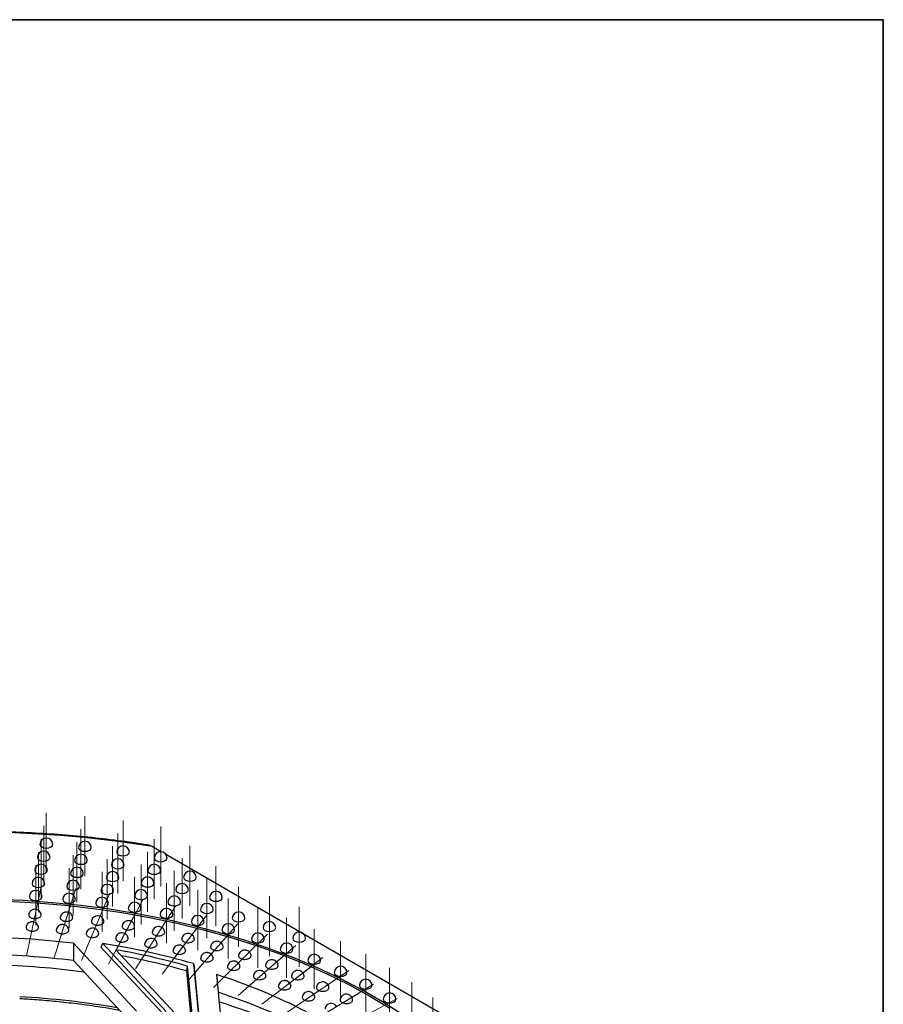
# Model space of a CAD drawing. Units: millimetres. Extents: x -52 to 664, y -32 to 370.
# Drawn here: x 347 to 415, y 213 to 291 of the extents above; entities that cross this region are included whole.
import ezdxf

# ---------------------------------------------------------------- set-up
doc = ezdxf.new("R2010")
doc.units = ezdxf.units.MM
doc.linetypes.add('CENTERX2', pattern=[20.32, 12.7, -2.54, 2.54, -2.54])
doc.layers.add('FORMAT', color=7, linetype='Continuous')

msp = doc.modelspace()

# ---------------------------------------------------------------- linework, layer by layer
at = {"color": 7, "linetype": 'Continuous', "lineweight": 25}
for p, q in [((357.389289, 225.807795), (358.106136, 225.393968)), ((358.431594, 225.206085), (369.173283, 219.00504)), ((369.224752, 218.975327), (382.738213, 211.174173)), ((356.128182, 212.825162), (351.146644, 218.175223)), ((351.146644, 218.175223), (351.146644, 216.814322)), ((353.47284, 218.156104), (353.32118, 217.871984)), ((358.466613, 212.792902), (353.47284, 218.156104)), ((353.32118, 217.871984), (358.14843, 212.687624)), ((359.155971, 212.679083), (354.506941, 217.672038)), ((355.159465, 212.50464), (351.146644, 216.814322)), ((360.129711, 216.383721), (360.055917, 216.001606)), ((360.055917, 216.001606), (360.441758, 212.008797)), ((360.129711, 216.383721), (360.548626, 212.048654)), ((360.626066, 216.57304), (361.078312, 211.893045)), ((360.626066, 216.57304), (360.699885, 216.247229)), ((361.157075, 211.516071), (360.699885, 216.247229)), ((362.420099, 215.719916), (362.875106, 211.011354))]:
    msp.add_line(p, q, dxfattribs=at)
at = {"color": 7, "linetype": 'Continuous', "lineweight": 25, "flags": 128}
for points in [[(348.518013, 225.973832), (348.556073, 225.863373), (348.66446, 225.76973)], [(348.66446, 225.76973), (348.826671, 225.70716), (349.018013, 225.685189), (349.209355, 225.70716), (349.371566, 225.76973), (349.479953, 225.863373), (349.518013, 225.973832)], [(351.558849, 225.716699), (351.59691, 225.60624), (351.705296, 225.512597)], [(351.705296, 225.512597), (351.867508, 225.450027), (352.058849, 225.428055), (352.250191, 225.450027), (352.412403, 225.512597), (352.520789, 225.60624), (352.558849, 225.716699)], [(354.568643, 225.35793), (354.606703, 225.247471), (354.715089, 225.153828)], [(354.715089, 225.153828), (354.877301, 225.091258), (355.068643, 225.069287), (355.259984, 225.091258), (355.422196, 225.153828), (355.530582, 225.247471), (355.568643, 225.35793)], [(348.309046, 224.941741), (348.347106, 224.831282), (348.455492, 224.737639)], [(348.455492, 224.737639), (348.617704, 224.675069), (348.809046, 224.653097), (349.000388, 224.675069), (349.162599, 224.737639), (349.270986, 224.831282), (349.309046, 224.941741)], [(351.246283, 224.693367), (351.284343, 224.582908), (351.392729, 224.489265)], [(351.392729, 224.489265), (351.554941, 224.426695), (351.746283, 224.404724), (351.937624, 224.426695), (352.099836, 224.489265), (352.208223, 224.582908), (352.246283, 224.693367)], [(357.537208, 224.898741), (357.575268, 224.788282), (357.683655, 224.694639)], [(357.683655, 224.694639), (357.845866, 224.632069), (358.037208, 224.610098), (358.22855, 224.632069), (358.390762, 224.694639), (358.499148, 224.788282), (358.537208, 224.898741)], [(348.100079, 223.909649), (348.138139, 223.79919), (348.246525, 223.705547)], [(348.246525, 223.705547), (348.408737, 223.642977), (348.600079, 223.621005), (348.79142, 223.642977), (348.953632, 223.705547), (349.062018, 223.79919), (349.100079, 223.909649)], [(350.933716, 223.670036), (350.971776, 223.559577), (351.080163, 223.465934)], [(351.080163, 223.465934), (351.242374, 223.403364), (351.433716, 223.381392), (351.625058, 223.403364), (351.787269, 223.465934), (351.895656, 223.559577), (351.933716, 223.670036)], [(354.153534, 224.346822), (354.191594, 224.236363), (354.299981, 224.14272)], [(354.299981, 224.14272), (354.462192, 224.08015), (354.653534, 224.058178), (354.844876, 224.08015), (355.007087, 224.14272), (355.115474, 224.236363), (355.153534, 224.346822)], [(357.020962, 223.903277), (357.059023, 223.792818), (357.167409, 223.699175)], [(357.167409, 223.699175), (357.329621, 223.636605), (357.520962, 223.614634), (357.712304, 223.636605), (357.874516, 223.699175), (357.982902, 223.792818), (358.020962, 223.903277)], [(347.891111, 222.877557), (347.929172, 222.767098), (348.037558, 222.673455)], [(348.037558, 222.673455), (348.19977, 222.610885), (348.391111, 222.588913), (348.582453, 222.610885), (348.744665, 222.673455), (348.853051, 222.767098), (348.891111, 222.877557)], [(353.738425, 223.335714), (353.776486, 223.225255), (353.884872, 223.131612)], [(353.884872, 223.131612), (354.047084, 223.069042), (354.238425, 223.04707), (354.429767, 223.069042), (354.591979, 223.131612), (354.700365, 223.225255), (354.738425, 223.335714)], [(356.504717, 222.907813), (356.542777, 222.797354), (356.651163, 222.703711)], [(356.651163, 222.703711), (356.813375, 222.641141), (357.004717, 222.61917), (357.196058, 222.641141), (357.35827, 222.703711), (357.466656, 222.797354), (357.504717, 222.907813)], [(359.838865, 223.364234), (359.876926, 223.253775), (359.985312, 223.160132)], [(359.985312, 223.160132), (360.147524, 223.097562), (360.338865, 223.07559), (360.530207, 223.097562), (360.692419, 223.160132), (360.800805, 223.253775), (360.838865, 223.364234)], [(350.621149, 222.646705), (350.65921, 222.536245), (350.767596, 222.442603)], [(350.767596, 222.442603), (350.929808, 222.380033), (351.121149, 222.358061), (351.312491, 222.380033), (351.474703, 222.442603), (351.583089, 222.536245), (351.621149, 222.646705)], [(353.323317, 222.324605), (353.361377, 222.214146), (353.469763, 222.120503)], [(353.469763, 222.120503), (353.631975, 222.057933), (353.823317, 222.035962), (354.014659, 222.057933), (354.17687, 222.120503), (354.285257, 222.214146), (354.323317, 222.324605)], [(359.223229, 222.387783), (359.261289, 222.277324), (359.369676, 222.183681)], [(359.369676, 222.183681), (359.531887, 222.121111), (359.723229, 222.099139), (359.914571, 222.121111), (360.076783, 222.183681), (360.185169, 222.277324), (360.223229, 222.387783)], [(377.046659, 212.589165), (375.506498, 213.574096), (373.88123, 214.512344), (372.175095, 215.40146), (370.392543, 216.239125), (368.538226, 217.023153), (366.616982, 217.7515), (364.633822, 218.422265), (362.59392, 219.033698), (360.502598, 219.584204), (358.365313, 220.072347), (356.18764, 220.496853), (353.97526, 220.856615), (351.733946, 221.150694), (349.469544, 221.378323), (347.187962, 221.538908), (344.895153, 221.63203)], [(345.951265, 221.501136), (348.231119, 221.377055), (350.497024, 221.185932), (352.743069, 220.928267), (354.963393, 220.604733), (357.152205, 220.216173), (359.303794, 219.763601), (361.412547, 219.248198), (363.472962, 218.671308), (365.479664, 218.034436), (367.427418, 217.339244), (369.311142, 216.587546), (371.125921, 215.781303), (372.867022, 214.922617), (372.867022, 214.922617)], [(347.682144, 221.845466), (347.720204, 221.735006), (347.828591, 221.641363)], [(347.828591, 221.641363), (347.990802, 221.578793), (348.182144, 221.556822), (348.373486, 221.578793), (348.535697, 221.641363), (348.644084, 221.735006), (348.682144, 221.845466)], [(350.308583, 221.623373), (350.346643, 221.512914), (350.455029, 221.419271)], [(350.455029, 221.419271), (350.617241, 221.356701), (350.808583, 221.334729), (350.999924, 221.356701), (351.162136, 221.419271), (351.270522, 221.512914), (351.308583, 221.623373)], [(352.908208, 221.313497), (352.946269, 221.203038), (353.054655, 221.109395)], [(353.054655, 221.109395), (353.216867, 221.046825), (353.408208, 221.024853), (353.59955, 221.046825), (353.761762, 221.109395), (353.870148, 221.203038), (353.908208, 221.313497)], [(355.988471, 221.912349), (356.026531, 221.80189), (356.134917, 221.708247)], [(356.134917, 221.708247), (356.297129, 221.645677), (356.488471, 221.623706), (356.679812, 221.645677), (356.842024, 221.708247), (356.950411, 221.80189), (356.988471, 221.912349)], [(358.607593, 221.411331), (358.645653, 221.300872), (358.754039, 221.207229)], [(358.754039, 221.207229), (358.916251, 221.144659), (359.107593, 221.122688), (359.298935, 221.144659), (359.461146, 221.207229), (359.569533, 221.300872), (359.607593, 221.411331)], [(361.884765, 221.777382), (361.922825, 221.666922), (362.031211, 221.57328)], [(362.031211, 221.57328), (362.193423, 221.51071), (362.384765, 221.488738), (362.576106, 221.51071), (362.738318, 221.57328), (362.846704, 221.666922), (362.884765, 221.777382)], [(355.472225, 220.916885), (355.510285, 220.806426), (355.618672, 220.712783)], [(355.618672, 220.712783), (355.780883, 220.650213), (355.972225, 220.628241), (356.163567, 220.650213), (356.325778, 220.712783), (356.434165, 220.806426), (356.472225, 220.916885)], [(361.171821, 220.823247), (361.209881, 220.712788), (361.318268, 220.619145)], [(361.318268, 220.619145), (361.480479, 220.556575), (361.671821, 220.534603), (361.863163, 220.556575), (362.025374, 220.619145), (362.133761, 220.712788), (362.171821, 220.823247)], [(357.991957, 220.43488), (358.030017, 220.324421), (358.138403, 220.230778)], [(358.138403, 220.230778), (358.300615, 220.168208), (358.491957, 220.146236), (358.683298, 220.168208), (358.84551, 220.230778), (358.953896, 220.324421), (358.991957, 220.43488)], [(360.458877, 219.869112), (360.496938, 219.758653), (360.605324, 219.66501)], [(360.605324, 219.66501), (360.767536, 219.60244), (360.958877, 219.580468), (361.150219, 219.60244), (361.312431, 219.66501), (361.420817, 219.758653), (361.458877, 219.869112)], [(363.672479, 220.150086), (363.710539, 220.039627), (363.818925, 219.945984)], [(363.818925, 219.945984), (363.981137, 219.883414), (364.172479, 219.861442), (364.36382, 219.883414), (364.526032, 219.945984), (364.634418, 220.039627), (364.672479, 220.150086)], [(362.86464, 219.221496), (362.9027, 219.111037), (363.011087, 219.017394)], [(363.011087, 219.017394), (363.173298, 218.954824), (363.36464, 218.932852), (363.555982, 218.954824), (363.718193, 219.017394), (363.82658, 219.111037), (363.86464, 219.221496)], [(366.101104, 219.394126), (366.139164, 219.283666), (366.247551, 219.190024)], [(366.247551, 219.190024), (366.409762, 219.127453), (366.601104, 219.105482), (366.792446, 219.127453), (366.954657, 219.190024), (367.063044, 219.283666), (367.101104, 219.394126)], [(365.201104, 218.494223), (365.239164, 218.383764), (365.347551, 218.290121)], [(365.347551, 218.290121), (365.509762, 218.227551), (365.701104, 218.205579), (365.892446, 218.227551), (366.054657, 218.290121), (366.163044, 218.383764), (366.201104, 218.494223)], [(368.44948, 218.557924), (368.48754, 218.447465), (368.595927, 218.353822)], [(368.595927, 218.353822), (368.758138, 218.291252), (368.94948, 218.269281), (369.140822, 218.291252), (369.303033, 218.353822), (369.41142, 218.447465), (369.44948, 218.557924)], [(367.460364, 217.689754), (367.498424, 217.579295), (367.60681, 217.485652)], [(367.60681, 217.485652), (367.769022, 217.423082), (367.960364, 217.40111), (368.151705, 217.423082), (368.313917, 217.485652), (368.422304, 217.579295), (368.460364, 217.689754)], [(369.634774, 216.810811), (369.672835, 216.700352), (369.781221, 216.606709)], [(369.781221, 216.606709), (369.943433, 216.544139), (370.134774, 216.522167), (370.326116, 216.544139), (370.488328, 216.606709), (370.596714, 216.700352), (370.634774, 216.810811)], [(371.716979, 215.860368), (371.755039, 215.749909), (371.863425, 215.656266)], [(371.863425, 215.656266), (372.025637, 215.593696), (372.216979, 215.571725), (372.40832, 215.593696), (372.570532, 215.656266), (372.678918, 215.749909), (372.716979, 215.860368)], [(372.867022, 214.922617), (374.529901, 214.01373), (376.110222, 213.057013)], [(373.699931, 214.841642), (373.737991, 214.731183), (373.846377, 214.63754)], [(373.846377, 214.63754), (374.008589, 214.57497), (374.199931, 214.552998), (374.391273, 214.57497), (374.553484, 214.63754), (374.661871, 214.731183), (374.699931, 214.841642)], [(375.576921, 213.758078), (375.614981, 213.647619), (375.723368, 213.553976)], [(375.723368, 213.553976), (375.88558, 213.491406), (376.076921, 213.469434), (376.268263, 213.491406), (376.430475, 213.553976), (376.538861, 213.647619), (376.576921, 213.758078)]]:
    msp.add_lwpolyline(points, dxfattribs=at)
at = {"color": 7, "linetype": 'Continuous', "lineweight": 25}
for centre, radius, start, end in [((342.884437, 134.499541), 92.453166, 80.97365222, 99.02634778), ((349.018013, 225.973832), 0.5, 0, 180), ((352.058849, 225.716699), 0.5, 0, 180), ((348.809046, 224.941741), 0.5, 0, 180), ((351.746283, 224.693367), 0.5, 0, 180), ((355.068643, 225.35793), 0.5, 0, 180), ((358.037208, 224.898741), 0.5, 0, 180), ((348.600079, 223.909649), 0.5, 0, 180), ((354.653534, 224.346822), 0.5, 0, 180), ((357.520962, 223.903277), 0.5, 0, 180), ((351.433716, 223.670036), 0.5, 0, 180), ((354.238425, 223.335714), 0.5, 0, 180), ((360.338865, 223.364234), 0.5, 0, 180), ((348.391111, 222.877557), 0.5, 0, 180), ((351.121149, 222.646705), 0.5, 0, 180), ((353.823317, 222.324605), 0.5, 0, 180), ((357.004717, 222.907813), 0.5, 0, 180), ((359.723229, 222.387783), 0.5, 0, 180), ((348.182144, 221.845466), 0.5, 0, 180), ((350.808583, 221.623373), 0.5, 0, 180), ((356.488471, 221.912349), 0.5, 0, 180), ((362.384765, 221.777382), 0.5, 0, 180), ((353.408208, 221.313497), 0.5, 0, 180), ((355.972225, 220.916885), 0.5, 0, 180), ((359.107593, 221.411331), 0.5, 0, 180), ((361.671821, 220.823247), 0.5, 0, 180), ((358.491957, 220.43488), 0.5, 0, 180), ((364.172479, 220.150086), 0.5, 0, 180), ((360.958877, 219.869112), 0.5, 0, 180), ((363.36464, 219.221496), 0.5, 0, 180), ((366.601104, 219.394126), 0.5, 0, 180), ((365.701104, 218.494223), 0.5, 0, 180), ((368.94948, 218.557924), 0.5, 0, 180), ((342.903423, 150.507378), 68.168086, 83.05451423, 90.38456702), ((344.080889, 158.764857), 60.129269, 74.02844335, 81.0138331), ((367.960364, 217.689754), 0.5, 0, 180), ((344.185417, 159.710215), 58.873651, 74.2867993, 79.90292165), ((342.91649, 149.289436), 68.024596, 83.05087852, 89.09012481), ((344.229441, 159.608342), 58.571986, 74.32350072, 79.44759262), ((370.134774, 216.810811), 0.5, 0, 180), ((342.943763, 147.221144), 69.27957, 82.49623697, 88.34775995), ((372.216979, 215.860368), 0.5, 0, 180), ((348.106056, 171.132905), 46.828339, 62.7834275, 72.20149128), ((374.199931, 214.841642), 0.5, 0, 180), ((348.120106, 169.79327), 46.803304, 62.88297963, 72.03504798), ((347.937387, 167.073089), 48.752042, 63.85319537, 72.4611429), ((376.076921, 213.758078), 0.5, 0, 180)]:
    msp.add_arc(centre, radius, start, end, dxfattribs=at)
at = {"color": 8, "linetype": 'Continuous', "lineweight": 25}
msp.add_arc((343.059461, 145.984088), 68.087838, 80.22381829, 86.75121453, dxfattribs=at)
at = {"color": 7, "linetype": 'Continuous', "lineweight": 25}
for points, knots in [([(357.115221, 225.914437), (356.875146, 225.952192), (355.864552, 226.11112), (354.064433, 226.349331), (351.709686, 226.605207), (349.337078, 226.799214), (346.952269, 226.933152), (344.559568, 227.006188), (342.163666, 227.018328), (339.769134, 226.969553), (337.380669, 226.859801), (335.002584, 226.689893), (332.640523, 226.457853), (330.521081, 226.200177), (329.201009, 225.996288), (328.652486, 225.911567)], [0, 0, 0, 0, 0.025916282, 0.109094365, 0.192274529, 0.275452518, 0.358628887, 0.441804198, 0.524979018, 0.608153916, 0.691329313, 0.774505743, 0.857683779, 0.940863994, 1, 1, 1, 1]), ([(357.114839, 225.912278), (357.124603, 225.911983), (357.171351, 225.910568), (357.265427, 225.872321), (357.347702, 225.82946), (357.389289, 225.807795)], [0, 0, 0, 0, 0.115491412, 0.552907284, 1, 1, 1, 1]), ([(348.227173, 220.850105), (348.163639, 220.856667), (348.072411, 220.866089), (347.939835, 220.830011), (347.827938, 220.773431), (347.718888, 220.666068), (347.647615, 220.548705), (347.640613, 220.467038), (347.638423, 220.441491)], [0, 0, 0, 0, 0.2351233462, 0.3376067998, 0.5084563127, 0.6961774908, 0.9049585524, 1, 1, 1, 1]), ([(348.609864, 220.442261), (348.603202, 220.481978), (348.587157, 220.577635), (348.505955, 220.6919), (348.386204, 220.798254), (348.287591, 220.830407), (348.227173, 220.850105)], [0, 0, 0, 0, 0.201200398, 0.484581703, 0.684219029, 1, 1, 1, 1]), ([(350.756266, 220.620158), (350.693741, 220.632794), (350.603901, 220.65095), (350.468403, 220.627856), (350.351576, 220.582177), (350.231663, 220.485894), (350.143101, 220.361633), (350.127046, 220.265116), (350.120272, 220.224396)], [0, 0, 0, 0, 0.221893091, 0.318829062, 0.480489761, 0.65821449, 0.85580529, 1, 1, 1, 1]), ([(351.091717, 220.223891), (351.089569, 220.248483), (351.082492, 220.32948), (351.017435, 220.436503), (350.909168, 220.55366), (350.814262, 220.594936), (350.756266, 220.620158)], [0, 0, 0, 0, 0.134246166, 0.442156686, 0.659111418, 1, 1, 1, 1]), ([(348.016799, 219.856871), (347.953264, 219.863433), (347.862037, 219.872855), (347.72946, 219.836776), (347.617564, 219.780196), (347.508514, 219.672833), (347.437241, 219.55547), (347.430239, 219.473803), (347.428048, 219.448256)], [0, 0, 0, 0, 0.235123346, 0.3376068, 0.508456313, 0.696177491, 0.904958552, 1, 1, 1, 1]), ([(347.633522, 220.44215), (347.631736, 220.414286), (347.627881, 220.354154), (347.690012, 220.266642), (347.798594, 220.192459), (347.930987, 220.14634), (348.024537, 220.135816), (348.063425, 220.131441)], [0, 0, 0, 0, 0.188751827, 0.407333964, 0.625916102, 0.844498239, 1, 1, 1, 1]), ([(348.399489, 219.449027), (348.392827, 219.488744), (348.376782, 219.5844), (348.295581, 219.698665), (348.175829, 219.805019), (348.077216, 219.837172), (348.016799, 219.856871)], [0, 0, 0, 0, 0.201200398, 0.484581703, 0.684219029, 1, 1, 1, 1]), ([(348.063425, 220.131441), (348.096973, 220.130257), (348.186051, 220.127113), (348.329004, 220.149343), (348.470437, 220.203259), (348.570906, 220.281467), (348.622656, 220.365534), (348.614336, 220.420089), (348.610917, 220.442506)], [0, 0, 0, 0, 0.113950018, 0.302569966, 0.491189915, 0.679809864, 0.868429813, 1, 1, 1, 1]), ([(350.11873, 220.224756), (350.115307, 220.202396), (350.106966, 220.147908), (350.158632, 220.063754), (350.25909, 219.986034), (350.38673, 219.935553), (350.47905, 219.921907), (350.517427, 219.916234)], [0, 0, 0, 0, 0.157901603, 0.384796003, 0.611690404, 0.838584804, 1, 1, 1, 1]), ([(350.517427, 219.916234), (350.550797, 219.913926), (350.639406, 219.907797), (350.784386, 219.925189), (350.930885, 219.974275), (351.039526, 220.048944), (351.101737, 220.136361), (351.097913, 220.196562), (351.09614, 220.224486)], [0, 0, 0, 0, 0.1104583, 0.293298455, 0.47613861, 0.658978765, 0.84181892, 1, 1, 1, 1]), ([(352.57625, 219.924585), (352.572186, 219.907654), (352.560462, 219.858816), (352.602723, 219.778334), (352.694609, 219.697372), (352.817092, 219.642693), (352.907867, 219.62597), (352.945601, 219.619019)], [0, 0, 0, 0, 0.125088099, 0.360823746, 0.596559394, 0.832295042, 1, 1, 1, 1]), ([(353.256167, 220.303529), (353.195187, 220.32188), (353.107484, 220.348273), (352.970365, 220.337902), (352.84965, 220.303115), (352.72051, 220.218321), (352.613291, 220.089891), (352.585894, 219.980343), (352.572277, 219.925899)], [0, 0, 0, 0, 0.210479549, 0.302717368, 0.456620877, 0.625946197, 0.81409768, 1, 1, 1, 1]), ([(352.945601, 219.619019), (352.978677, 219.615594), (353.066504, 219.6065), (353.213153, 219.619007), (353.363677, 219.66305), (353.482153, 219.734106), (353.547082, 219.8227), (353.569816, 219.890771), (353.555012, 219.923284), (353.554317, 219.924809)], [0, 0, 0, 0, 0.106861728, 0.283748526, 0.460635323, 0.63752212, 0.814408918, 0.991295715, 1, 1, 1, 1]), ([(353.551409, 219.924683), (353.551215, 219.933996), (353.549845, 219.999781), (353.497679, 220.09751), (353.401763, 220.223796), (353.311265, 220.273355), (353.256167, 220.303529)], [0, 0, 0, 0, 0.055588769, 0.392664475, 0.630237143, 1, 1, 1, 1]), ([(355.718052, 219.902009), (355.655588, 219.926608), (355.566687, 219.961619), (355.42441, 219.960344), (355.300192, 219.932707), (355.162173, 219.854751), (355.052252, 219.725195), (354.99253, 219.609669), (354.992728, 219.544502), (354.992738, 219.541066)], [0, 0, 0, 0, 0.210639511, 0.299792782, 0.448581472, 0.611923492, 0.792769146, 0.989074018, 1, 1, 1, 1]), ([(355.976921, 219.54094), (355.976937, 219.542568), (355.977522, 219.599759), (355.931535, 219.691848), (355.847026, 219.817732), (355.765584, 219.870949), (355.718052, 219.902009)], [0, 0, 0, 0, 0.01063678, 0.373628189, 0.634428552, 1, 1, 1, 1]), ([(347.423148, 219.448915), (347.421362, 219.421051), (347.417506, 219.360919), (347.479638, 219.273407), (347.588219, 219.199224), (347.720613, 219.153105), (347.814163, 219.142581), (347.853051, 219.138207)], [0, 0, 0, 0, 0.188751827, 0.407333964, 0.625916102, 0.844498239, 1, 1, 1, 1]), ([(347.853051, 219.138207), (347.886598, 219.137022), (347.975677, 219.133878), (348.118629, 219.156108), (348.260062, 219.210024), (348.360532, 219.288232), (348.412281, 219.372299), (348.403961, 219.426854), (348.400543, 219.449272)], [0, 0, 0, 0, 0.113950018, 0.302569966, 0.491189915, 0.679809864, 0.868429813, 1, 1, 1, 1]), ([(349.808672, 219.240263), (349.805249, 219.217903), (349.796908, 219.163415), (349.848575, 219.079261), (349.949032, 219.001541), (350.076673, 218.95106), (350.168993, 218.937414), (350.207369, 218.931741)], [0, 0, 0, 0, 0.157901603, 0.384796003, 0.611690404, 0.838584804, 1, 1, 1, 1]), ([(350.446208, 219.635665), (350.383683, 219.648301), (350.293843, 219.666457), (350.158346, 219.643363), (350.041518, 219.597684), (349.921605, 219.501401), (349.833043, 219.37714), (349.816988, 219.280623), (349.810214, 219.239904)], [0, 0, 0, 0, 0.221893091, 0.318829062, 0.480489761, 0.65821449, 0.85580529, 1, 1, 1, 1]), ([(350.207369, 218.931741), (350.24074, 218.929433), (350.329348, 218.923304), (350.474328, 218.940696), (350.620827, 218.989782), (350.729468, 219.064451), (350.791679, 219.151869), (350.787855, 219.212069), (350.786082, 219.239993)], [0, 0, 0, 0, 0.1104583001, 0.2932984551, 0.4761386101, 0.6589787651, 0.8418189202, 1, 1, 1, 1]), ([(350.78166, 219.239398), (350.779511, 219.26399), (350.772434, 219.344987), (350.707377, 219.45201), (350.599111, 219.569168), (350.504204, 219.610443), (350.446208, 219.635665)], [0, 0, 0, 0, 0.134246166, 0.442156686, 0.659111418, 1, 1, 1, 1]), ([(352.167558, 218.952165), (352.163494, 218.935234), (352.15177, 218.886396), (352.194031, 218.805915), (352.285917, 218.724952), (352.4084, 218.670273), (352.499175, 218.653551), (352.536909, 218.646599)], [0, 0, 0, 0, 0.125088099, 0.360823746, 0.596559394, 0.832295042, 1, 1, 1, 1]), ([(352.847475, 219.331109), (352.786495, 219.34946), (352.698792, 219.375853), (352.561673, 219.365483), (352.440958, 219.330696), (352.311818, 219.245901), (352.204599, 219.117471), (352.177202, 219.007924), (352.163585, 218.953479)], [0, 0, 0, 0, 0.210479549, 0.302717368, 0.456620877, 0.625946197, 0.81409768, 1, 1, 1, 1]), ([(352.536909, 218.646599), (352.569985, 218.643175), (352.657812, 218.634081), (352.804461, 218.646587), (352.954985, 218.69063), (353.073461, 218.761686), (353.13839, 218.85028), (353.161124, 218.918351), (353.14632, 218.950865), (353.145625, 218.952389)], [0, 0, 0, 0, 0.106861728, 0.283748526, 0.460635323, 0.63752212, 0.814408918, 0.991295715, 1, 1, 1, 1]), ([(353.142717, 218.952263), (353.142523, 218.961576), (353.141153, 219.027361), (353.088987, 219.12509), (352.993071, 219.251376), (352.902573, 219.300936), (352.847475, 219.331109)], [0, 0, 0, 0, 0.055588769, 0.392664475, 0.630237143, 1, 1, 1, 1]), ([(355.212109, 218.944953), (355.149645, 218.969552), (355.060743, 219.004563), (354.918466, 219.003288), (354.794249, 218.975651), (354.65623, 218.897695), (354.546309, 218.768139), (354.486587, 218.652613), (354.486784, 218.587446), (354.486795, 218.58401)], [0, 0, 0, 0, 0.210639511, 0.299792782, 0.448581472, 0.611923492, 0.792769146, 0.989074018, 1, 1, 1, 1]), ([(354.99741, 219.54104), (354.993852, 219.529988), (354.980118, 219.487321), (355.014115, 219.411338), (355.096885, 219.327452), (355.213853, 219.268748), (355.302769, 219.249008), (355.339731, 219.240802)], [0, 0, 0, 0, 0.08607692, 0.332323712, 0.578570505, 0.824817297, 1, 1, 1, 1]), ([(355.470977, 218.583884), (355.470994, 218.585512), (355.471578, 218.642703), (355.425591, 218.734792), (355.341083, 218.860676), (355.259641, 218.913893), (355.212109, 218.944953)], [0, 0, 0, 0, 0.01063678, 0.373628189, 0.634428552, 1, 1, 1, 1]), ([(355.339731, 219.240802), (355.372407, 219.236273), (355.459171, 219.224246), (355.60681, 219.231808), (355.761605, 219.270729), (355.886705, 219.33767), (355.961687, 219.424002), (355.990172, 219.496337), (355.97561, 219.534325), (355.973066, 219.540962)], [0, 0, 0, 0, 0.103876574, 0.275822085, 0.447767596, 0.619713107, 0.791658618, 0.963604129, 1, 1, 1, 1]), ([(357.374691, 219.078656), (357.372367, 219.072854), (357.357517, 219.035778), (357.384587, 218.963992), (357.457803, 218.877531), (357.5689, 218.814985), (357.655654, 218.792295), (357.691716, 218.782863)], [0, 0, 0, 0, 0.047614123, 0.304224304, 0.560834485, 0.817444667, 1, 1, 1, 1]), ([(358.133476, 219.417676), (358.073557, 219.447309), (357.988112, 219.489565), (357.846331, 219.500389), (357.719722, 219.483303), (357.575554, 219.416827), (357.453408, 219.296742), (357.381928, 219.173469), (357.377741, 219.095021), (357.376858, 219.078467)], [0, 0, 0, 0, 0.201152842, 0.286844041, 0.429948464, 0.587221597, 0.761176082, 0.949603306, 1, 1, 1, 1]), ([(357.691716, 218.782863), (357.723882, 218.777245), (357.809289, 218.762326), (357.957423, 218.764919), (358.115948, 218.79858), (358.24731, 218.861203), (358.331864, 218.944893), (358.367509, 219.021886), (358.354021, 219.065981), (358.350225, 219.07839)], [0, 0, 0, 0, 0.100758315, 0.267542214, 0.434326113, 0.601110012, 0.76789391, 0.934677809, 1, 1, 1, 1]), ([(358.3519, 219.078834), (358.343428, 219.12135), (358.327088, 219.203341), (358.252245, 219.323641), (358.177088, 219.383146), (358.133476, 219.417676)], [0, 0, 0, 0, 0.311313872, 0.600365244, 1, 1, 1, 1]), ([(360.494362, 218.852814), (360.437248, 218.886933), (360.355619, 218.935696), (360.215224, 218.957854), (360.087083, 218.950875), (359.937771, 218.895581), (359.805292, 218.785167), (359.720574, 218.655658), (359.710295, 218.564888), (359.707015, 218.535921)], [0, 0, 0, 0, 0.1926180458, 0.2752963663, 0.4134727901, 0.5655134558, 0.7334683082, 0.9149449187, 1, 1, 1, 1]), ([(354.491466, 218.583984), (354.487909, 218.572932), (354.474175, 218.530264), (354.508171, 218.454282), (354.590941, 218.370396), (354.707909, 218.311692), (354.796826, 218.291952), (354.833788, 218.283746)], [0, 0, 0, 0, 0.08607692, 0.332323712, 0.578570505, 0.824817297, 1, 1, 1, 1]), ([(354.833788, 218.283746), (354.866464, 218.279217), (354.953228, 218.26719), (355.100867, 218.274752), (355.255662, 218.313673), (355.380762, 218.380614), (355.455744, 218.466946), (355.484229, 218.53928), (355.469667, 218.577269), (355.467123, 218.583905)], [0, 0, 0, 0, 0.103876574, 0.275822085, 0.447767596, 0.619713107, 0.791658618, 0.963604129, 1, 1, 1, 1]), ([(357.531993, 218.479221), (357.472074, 218.508854), (357.386629, 218.55111), (357.244848, 218.561934), (357.118239, 218.544848), (356.974071, 218.478372), (356.851925, 218.358288), (356.780446, 218.235015), (356.776259, 218.156567), (356.775375, 218.140013)], [0, 0, 0, 0, 0.201152842, 0.286844041, 0.429948464, 0.587221597, 0.761176082, 0.949603306, 1, 1, 1, 1]), ([(357.750418, 218.14038), (357.741945, 218.182895), (357.725605, 218.264886), (357.650762, 218.385187), (357.575605, 218.444692), (357.531993, 218.479221)], [0, 0, 0, 0, 0.311313872, 0.600365244, 1, 1, 1, 1]), ([(359.699675, 218.537127), (359.699416, 218.536575), (359.684644, 218.505113), (359.706293, 218.43778), (359.769331, 218.349138), (359.874274, 218.282937), (359.958561, 218.257376), (359.993599, 218.246751)], [0, 0, 0, 0, 0.0047861339, 0.2729358584, 0.5410855829, 0.8092353074, 1, 1, 1, 1]), ([(359.993599, 218.246751), (360.025144, 218.240063), (360.108906, 218.222303), (360.257037, 218.219919), (360.418737, 218.248201), (360.555991, 218.306311), (360.649549, 218.387012), (360.693694, 218.468108), (360.68261, 218.518047), (360.67862, 218.536022)], [0, 0, 0, 0, 0.097969555, 0.260137255, 0.422304956, 0.584472656, 0.746640357, 0.908808058, 1, 1, 1, 1]), ([(360.678488, 218.535997), (360.674445, 218.566709), (360.665138, 218.637397), (360.603947, 218.750775), (360.534418, 218.815517), (360.494362, 218.852814)], [0, 0, 0, 0, 0.245657225, 0.565430021, 1, 1, 1, 1]), ([(362.792971, 218.209871), (362.738829, 218.247939), (362.661244, 218.30249), (362.52294, 218.33517), (362.393964, 218.337785), (362.240422, 218.29325), (362.09915, 218.192442), (362.000428, 218.058105), (361.982765, 217.956018), (361.97574, 217.915413)], [0, 0, 0, 0, 0.184862458, 0.264903064, 0.398781618, 0.546281824, 0.70896283, 0.884237747, 1, 1, 1, 1]), ([(362.949096, 217.916284), (362.947647, 217.935869), (362.943218, 217.995749), (362.893083, 218.101404), (362.829355, 218.17045), (362.792971, 218.209871)], [0, 0, 0, 0, 0.1725547, 0.527582498, 1, 1, 1, 1]), ([(356.773208, 218.140202), (356.770884, 218.134399), (356.756034, 218.097324), (356.783105, 218.025538), (356.856321, 217.939076), (356.967417, 217.876531), (357.054171, 217.853841), (357.090234, 217.844409)], [0, 0, 0, 0, 0.047614123, 0.304224304, 0.560834485, 0.817444667, 1, 1, 1, 1]), ([(357.090234, 217.844409), (357.122399, 217.83879), (357.207806, 217.823872), (357.35594, 217.826465), (357.514465, 217.860125), (357.645827, 217.922748), (357.730381, 218.006438), (357.766026, 218.083431), (357.752538, 218.127526), (357.748742, 218.139936)], [0, 0, 0, 0, 0.100758315, 0.267542214, 0.434326113, 0.601110012, 0.76789391, 0.934677809, 1, 1, 1, 1]), ([(359.004688, 217.62045), (359.004429, 217.619898), (358.989657, 217.588436), (359.011306, 217.521103), (359.074344, 217.432461), (359.179287, 217.36626), (359.263574, 217.340699), (359.298612, 217.330074)], [0, 0, 0, 0, 0.004786134, 0.272935858, 0.541085583, 0.809235307, 1, 1, 1, 1]), ([(359.799375, 217.936137), (359.742261, 217.970256), (359.660632, 218.019019), (359.520237, 218.041177), (359.392096, 218.034198), (359.242784, 217.978904), (359.110305, 217.86849), (359.025587, 217.738981), (359.015308, 217.64821), (359.012028, 217.619244)], [0, 0, 0, 0, 0.192618046, 0.275296366, 0.41347279, 0.565513456, 0.733468308, 0.914944919, 1, 1, 1, 1]), ([(359.298612, 217.330074), (359.330157, 217.323385), (359.413919, 217.305625), (359.56205, 217.303242), (359.72375, 217.331524), (359.861004, 217.389634), (359.954562, 217.470335), (359.998707, 217.551431), (359.987623, 217.60137), (359.983633, 217.619345)], [0, 0, 0, 0, 0.0979695545, 0.2601372552, 0.4223049558, 0.5844726564, 0.7466403571, 0.9088080577, 1, 1, 1, 1]), ([(359.983501, 217.61932), (359.979458, 217.650031), (359.970151, 217.72072), (359.908961, 217.834098), (359.839431, 217.89884), (359.799375, 217.936137)], [0, 0, 0, 0, 0.245657225, 0.565430021, 1, 1, 1, 1]), ([(362.006831, 217.318073), (361.952689, 217.356141), (361.875105, 217.410692), (361.7368, 217.443372), (361.607825, 217.445987), (361.454283, 217.401452), (361.31301, 217.300644), (361.214289, 217.166307), (361.196626, 217.06422), (361.1896, 217.023614)], [0, 0, 0, 0, 0.184862458, 0.264903064, 0.398781618, 0.546281824, 0.70896283, 0.884237747, 1, 1, 1, 1]), ([(361.972961, 217.916072), (361.970747, 217.889284), (361.965865, 217.83022), (362.026107, 217.743811), (362.121759, 217.674446), (362.203578, 217.646074), (362.237589, 217.634281)], [0, 0, 0, 0, 0.2343574018, 0.5167353105, 0.7991132192, 1, 1, 1, 1]), ([(362.237589, 217.634281), (362.268408, 217.626545), (362.35024, 217.606003), (362.497871, 217.598652), (362.662185, 217.621456), (362.80491, 217.674868), (362.906999, 217.752266), (362.960797, 217.837106), (362.953279, 217.892838), (362.950101, 217.9164)], [0, 0, 0, 0, 0.0953403943, 0.2531560811, 0.4109717678, 0.5687874545, 0.7266031413, 0.884418828, 1, 1, 1, 1]), ([(365.021868, 217.49143), (364.970786, 217.532943), (364.897368, 217.592608), (364.761689, 217.634998), (364.632431, 217.646663), (364.475429, 217.612391), (364.326704, 217.520921), (364.21427, 217.384071), (364.188473, 217.272917), (364.176821, 217.222711)], [0, 0, 0, 0, 0.178359284, 0.256347976, 0.386908096, 0.530938631, 0.689481217, 0.859743649, 1, 1, 1, 1]), ([(365.155474, 217.221543), (365.155224, 217.230811), (365.153881, 217.280566), (365.112341, 217.378059), (365.054519, 217.450515), (365.021868, 217.49143)], [0, 0, 0, 0, 0.090617623, 0.486484908, 1, 1, 1, 1]), ([(361.186822, 217.024273), (361.184608, 216.997486), (361.179726, 216.938422), (361.239968, 216.852013), (361.335619, 216.782648), (361.417438, 216.754276), (361.45145, 216.742483)], [0, 0, 0, 0, 0.234357402, 0.51673531, 0.799113219, 1, 1, 1, 1]), ([(361.45145, 216.742483), (361.482268, 216.734746), (361.5641, 216.714205), (361.711731, 216.706853), (361.876046, 216.729658), (362.018771, 216.78307), (362.120859, 216.860468), (362.174658, 216.945308), (362.167139, 217.00104), (362.163961, 217.024601)], [0, 0, 0, 0, 0.095340394, 0.253156081, 0.410971768, 0.568787455, 0.726603141, 0.884418828, 1, 1, 1, 1]), ([(362.162956, 217.024486), (362.161508, 217.044071), (362.157078, 217.103951), (362.106944, 217.209605), (362.043216, 217.278652), (362.006831, 217.318073)], [0, 0, 0, 0, 0.1725547, 0.527582498, 1, 1, 1, 1]), ([(364.147236, 216.627528), (364.096154, 216.669041), (364.022735, 216.728706), (363.887057, 216.771097), (363.757799, 216.782761), (363.600797, 216.748489), (363.452072, 216.65702), (363.339638, 216.52017), (363.313841, 216.409016), (363.302189, 216.358809)], [0, 0, 0, 0, 0.178359284, 0.256347976, 0.386908096, 0.530938631, 0.689481217, 0.859743649, 1, 1, 1, 1]), ([(364.280842, 216.357641), (364.280592, 216.366909), (364.279249, 216.416665), (364.237709, 216.514157), (364.179887, 216.586613), (364.147236, 216.627528)], [0, 0, 0, 0, 0.090617623, 0.486484908, 1, 1, 1, 1]), ([(364.179179, 217.221988), (364.175511, 217.200598), (364.166335, 217.147092), (364.216382, 217.063983), (364.304442, 216.991507), (364.38331, 216.960439), (364.416095, 216.947524)], [0, 0, 0, 0, 0.197195472, 0.493279133, 0.789362794, 1, 1, 1, 1]), ([(364.416095, 216.947524), (364.446082, 216.938766), (364.525707, 216.915513), (364.67234, 216.903219), (364.838706, 216.920467), (364.986448, 216.969007), (365.096611, 217.042811), (365.161119, 217.131008), (365.158311, 217.19246), (365.156978, 217.221619)], [0, 0, 0, 0, 0.092841287, 0.246520236, 0.400199184, 0.553878132, 0.70755708, 0.861236028, 1, 1, 1, 1]), ([(367.173903, 216.700211), (367.125906, 216.744705), (367.056687, 216.80887), (366.924043, 216.860192), (366.794796, 216.88038), (366.63553, 216.85577), (366.478096, 216.773498), (366.36243, 216.6354), (366.304176, 216.517841), (366.304079, 216.456168), (366.304076, 216.453744)], [0, 0, 0, 0, 0.171937696, 0.247958199, 0.37533436, 0.516026426, 0.670522426, 0.835839265, 0.993547535, 1, 1, 1, 1]), ([(367.289313, 216.454585), (367.280245, 216.494177), (367.259649, 216.584091), (367.204672, 216.658542), (367.173903, 216.700211)], [0, 0, 0, 0, 0.440319752, 1, 1, 1, 1]), ([(363.304547, 216.358086), (363.300879, 216.336696), (363.291703, 216.28319), (363.34175, 216.200081), (363.42981, 216.127605), (363.508678, 216.096537), (363.541462, 216.083622)], [0, 0, 0, 0, 0.1971954716, 0.493279133, 0.7893627944, 1, 1, 1, 1]), ([(363.541462, 216.083622), (363.57145, 216.074865), (363.651075, 216.051611), (363.797708, 216.039317), (363.964074, 216.056565), (364.111816, 216.105106), (364.221979, 216.178909), (364.286487, 216.267106), (364.283679, 216.328558), (364.282346, 216.357717)], [0, 0, 0, 0, 0.092841287, 0.246520236, 0.400199184, 0.553878132, 0.70755708, 0.861236028, 1, 1, 1, 1]), ([(366.213738, 215.867129), (366.165741, 215.911623), (366.096522, 215.975789), (365.963878, 216.02711), (365.834631, 216.047299), (365.675365, 216.022688), (365.517931, 215.940416), (365.402265, 215.802318), (365.344011, 215.684759), (365.343914, 215.623086), (365.34391, 215.620662)], [0, 0, 0, 0, 0.171937696, 0.247958199, 0.37533436, 0.516026426, 0.670522426, 0.835839265, 0.993547535, 1, 1, 1, 1]), ([(366.329148, 215.621503), (366.320079, 215.661095), (366.299484, 215.75101), (366.244507, 215.825461), (366.213738, 215.867129)], [0, 0, 0, 0, 0.440319752, 1, 1, 1, 1]), ([(366.309934, 216.453698), (366.305947, 216.438158), (366.293782, 216.390744), (366.334619, 216.311773), (366.414623, 216.23646), (366.49029, 216.202798), (366.521744, 216.188805)], [0, 0, 0, 0, 0.1524064397, 0.4650088178, 0.7776111959, 1, 1, 1, 1]), ([(366.521744, 216.188805), (366.5508, 216.179056), (366.627952, 216.153169), (366.773057, 216.135971), (366.941048, 216.147616), (367.092801, 216.191076), (367.212554, 216.261205), (367.279543, 216.349406), (367.303349, 216.418195), (367.288601, 216.451663), (367.287542, 216.454067)], [0, 0, 0, 0, 0.090417419, 0.240084169, 0.389750919, 0.53941767, 0.68908442, 0.83875117, 0.988417921, 1, 1, 1, 1]), ([(369.242194, 215.839075), (369.197269, 215.886129), (369.132231, 215.954249), (369.002857, 216.013784), (368.874063, 216.041971), (368.712357, 216.026535), (368.550044, 215.952691), (368.425439, 215.820938), (368.359756, 215.697988), (368.357175, 215.627503), (368.356768, 215.616381)], [0, 0, 0, 0, 0.1666022993, 0.2411914656, 0.3662699834, 0.5045745799, 0.6560078146, 0.8174024336, 0.9711877519, 1, 1, 1, 1]), ([(369.335945, 215.616951), (369.330225, 215.648204), (369.315505, 215.728636), (369.27001, 215.797171), (369.242194, 215.839075)], [0, 0, 0, 0, 0.388571265, 1, 1, 1, 1]), ([(365.349768, 215.620616), (365.345782, 215.605076), (365.333617, 215.557662), (365.374454, 215.478691), (365.454458, 215.403378), (365.530125, 215.369716), (365.561579, 215.355723)], [0, 0, 0, 0, 0.15240644, 0.465008818, 0.777611196, 1, 1, 1, 1]), ([(365.561579, 215.355723), (365.590635, 215.345974), (365.667787, 215.320087), (365.812892, 215.302889), (365.980883, 215.314534), (366.132636, 215.357994), (366.252389, 215.428123), (366.319378, 215.516325), (366.343184, 215.585113), (366.328436, 215.618581), (366.327376, 215.620985)], [0, 0, 0, 0, 0.0904174185, 0.2400841689, 0.3897509193, 0.5394176697, 0.68908442, 0.8387511704, 0.9884179208, 1, 1, 1, 1]), ([(368.199744, 215.039632), (368.15482, 215.086686), (368.089782, 215.154806), (367.960408, 215.214341), (367.831614, 215.242528), (367.669907, 215.227092), (367.507595, 215.153248), (367.38299, 215.021494), (367.317307, 214.898545), (367.314726, 214.828059), (367.314319, 214.816938)], [0, 0, 0, 0, 0.166602299, 0.241191466, 0.366269983, 0.50457458, 0.656007815, 0.817402434, 0.971187752, 1, 1, 1, 1]), ([(368.358255, 215.61629), (368.354839, 215.60621), (368.340725, 215.564564), (368.373621, 215.489713), (368.445166, 215.411864), (368.517389, 215.375716), (368.547412, 215.36069)], [0, 0, 0, 0, 0.105370767, 0.435320449, 0.765270131, 1, 1, 1, 1]), ([(368.547412, 215.36069), (368.575436, 215.349982), (368.64985, 215.32155), (368.792984, 215.299511), (368.961839, 215.305496), (369.117802, 215.343793), (369.244082, 215.409768), (369.32109, 215.495631), (369.350871, 215.569059), (369.336342, 215.608415), (369.333413, 215.61635)], [0, 0, 0, 0, 0.088107796, 0.233951459, 0.379795122, 0.525638785, 0.671482447, 0.81732611, 0.963169773, 1, 1, 1, 1]), ([(371.220128, 214.911032), (371.178228, 214.960272), (371.117304, 215.03187), (370.991362, 215.098971), (370.863201, 215.134687), (370.699482, 215.127871), (370.532878, 215.061933), (370.400656, 214.936336), (370.327168, 214.80893), (370.321498, 214.730489), (370.32012, 214.711426)], [0, 0, 0, 0, 0.161736364, 0.23517663, 0.358407276, 0.494780769, 0.643580829, 0.80148268, 0.951754172, 1, 1, 1, 1]), ([(367.315806, 214.816847), (367.31239, 214.806766), (367.298275, 214.765121), (367.331172, 214.69027), (367.402716, 214.612421), (367.47494, 214.576273), (367.504962, 214.561247)], [0, 0, 0, 0, 0.105370767, 0.435320449, 0.765270131, 1, 1, 1, 1]), ([(367.504962, 214.561247), (367.532987, 214.550539), (367.607401, 214.522106), (367.750535, 214.500068), (367.91939, 214.506053), (368.075353, 214.544349), (368.201632, 214.610324), (368.278641, 214.696187), (368.308421, 214.769616), (368.293893, 214.808972), (368.290964, 214.816907)], [0, 0, 0, 0, 0.088107796, 0.233951459, 0.379795122, 0.525638785, 0.671482447, 0.81732611, 0.963169773, 1, 1, 1, 1]), ([(368.293496, 214.817507), (368.287776, 214.848761), (368.273056, 214.929193), (368.227561, 214.997728), (368.199744, 215.039632)], [0, 0, 0, 0, 0.3885712652, 1, 1, 1, 1]), ([(370.098922, 214.147933), (370.057022, 214.197173), (369.996097, 214.268771), (369.870156, 214.335871), (369.741995, 214.371587), (369.578276, 214.364771), (369.411672, 214.298834), (369.27945, 214.173236), (369.205962, 214.045831), (369.200292, 213.96739), (369.198914, 213.948326)], [0, 0, 0, 0, 0.1617363645, 0.2351766297, 0.3584072763, 0.4947807688, 0.6435808291, 0.8014826797, 0.9517541724, 1, 1, 1, 1]), ([(370.317179, 214.711748), (370.315215, 214.70702), (370.300286, 214.671085), (370.326579, 214.600569), (370.389185, 214.520511), (370.457745, 214.481994), (370.486244, 214.465983)], [0, 0, 0, 0, 0.052912487, 0.402209394, 0.751506301, 1, 1, 1, 1]), ([(370.486244, 214.465983), (370.513143, 214.454352), (370.584566, 214.42347), (370.725243, 214.396664), (370.894398, 214.396971), (371.054019, 214.429968), (371.186487, 214.49159), (371.272918, 214.574735), (371.310166, 214.652554), (371.297076, 214.697808), (371.293168, 214.711315)], [0, 0, 0, 0, 0.085940201, 0.228195873, 0.370451545, 0.512707217, 0.654962889, 0.797218561, 0.939474233, 1, 1, 1, 1]), ([(371.296207, 214.711887), (371.292803, 214.735627), (371.282569, 214.807019), (371.245123, 214.869397), (371.220128, 214.911032)], [0, 0, 0, 0, 0.332529997, 1, 1, 1, 1]), ([(346.918109, 213.823613), (347.064024, 213.81616), (347.703874, 213.783479), (348.866918, 213.692204), (350.42611, 213.544508), (352.045397, 213.348517), (353.504446, 213.141767), (354.411898, 212.98235), (354.773871, 212.91876)], [0, 0, 0, 0, 0.054757407, 0.240115377, 0.438577305, 0.645361169, 0.858538004, 1, 1, 1, 1]), ([(369.195973, 213.948648), (369.194009, 213.943921), (369.17908, 213.907985), (369.205373, 213.837469), (369.267979, 213.757411), (369.336539, 213.718894), (369.365038, 213.702883)], [0, 0, 0, 0, 0.052912487, 0.402209394, 0.751506301, 1, 1, 1, 1]), ([(369.365038, 213.702883), (369.391937, 213.691253), (369.46336, 213.66037), (369.604036, 213.633564), (369.773191, 213.633872), (369.932813, 213.666869), (370.065281, 213.72849), (370.151712, 213.811635), (370.18896, 213.889454), (370.17587, 213.934708), (370.171962, 213.948216)], [0, 0, 0, 0, 0.085940201, 0.228195873, 0.370451545, 0.512707217, 0.654962889, 0.797218561, 0.939474233, 1, 1, 1, 1]), ([(370.175001, 213.948788), (370.171597, 213.972527), (370.161363, 214.043919), (370.123916, 214.106297), (370.098922, 214.147933)], [0, 0, 0, 0, 0.332529997, 1, 1, 1, 1]), ([(372.181241, 213.741119), (372.181032, 213.710092), (372.180606, 213.646827), (372.2413, 213.565311), (372.305142, 213.524623), (372.331681, 213.50771)], [0, 0, 0, 0, 0.359930758, 0.733931627, 1, 1, 1, 1]), ([(373.101371, 213.919252), (373.062429, 213.970347), (373.005519, 214.045015), (372.883089, 214.119111), (372.755655, 214.161939), (372.590228, 214.163203), (372.419859, 214.104628), (372.281038, 213.984914), (372.199533, 213.853284), (372.190385, 213.767059), (372.18753, 213.740151)], [0, 0, 0, 0, 0.157017754, 0.22946414, 0.35106699, 0.485694951, 0.631986971, 0.786505539, 0.933373071, 1, 1, 1, 1]), ([(372.331681, 213.50771), (372.357362, 213.495196), (372.425555, 213.461968), (372.563296, 213.430486), (372.732182, 213.425115), (372.894907, 213.452697), (373.033174, 213.509771), (373.128519, 213.589861), (373.174512, 213.671753), (373.164045, 213.722883), (373.160132, 213.742)], [0, 0, 0, 0, 0.083891121, 0.222754978, 0.361618836, 0.500482693, 0.63934655, 0.778210407, 0.917074265, 1, 1, 1, 1]), ([(373.16305, 213.742424), (373.161184, 213.759464), (373.154308, 213.822272), (373.123685, 213.878373), (373.101371, 213.919252)], [0, 0, 0, 0, 0.271312635, 1, 1, 1, 1]), ([(371.905202, 213.195078), (371.86626, 213.246173), (371.80935, 213.320842), (371.68692, 213.394937), (371.559486, 213.437765), (371.394059, 213.439029), (371.22369, 213.380455), (371.084869, 213.26074), (371.003364, 213.12911), (370.994216, 213.042886), (370.991361, 213.015977)], [0, 0, 0, 0, 0.157017754, 0.22946414, 0.35106699, 0.485694951, 0.631986971, 0.786505539, 0.933373071, 1, 1, 1, 1])]:
    msp.add_open_spline(points, degree=3, knots=knots, dxfattribs=at)
at = {"layer": 'FORMAT', "color": 7, "lineweight": 35}
for p, q in [((20, 291), (415, 291)), ((415, 291), (415, 5))]:
    msp.add_line(p, q, dxfattribs=at)
at = {"layer": 'FORMAT', "linetype": 'CENTERX2', "lineweight": 18, "ltscale": 1.666667}
for p, q in [((349.018013, 223.72887), (349.018013, 228.463757)), ((352.058849, 223.471736), (352.058849, 228.206623)), ((355.068643, 223.112968), (355.068643, 227.847855)), ((348.809046, 222.696778), (348.809046, 227.431665)), ((351.746283, 222.448405), (351.746283, 227.183292)), ((354.653534, 222.10186), (354.653534, 226.836747)), ((358.037208, 222.653779), (358.037208, 227.388666)), ((348.600079, 221.664687), (348.600079, 226.399573)), ((351.433716, 221.425074), (351.433716, 226.159961)), ((357.520962, 221.658315), (357.520962, 226.393202)), ((348.391111, 220.632595), (348.391111, 225.367482)), ((354.238425, 221.090752), (354.238425, 225.825638)), ((357.004717, 220.662851), (357.004717, 225.397738)), ((360.338865, 221.119272), (360.338865, 225.854159)), ((351.121149, 220.401742), (351.121149, 225.136629)), ((353.823317, 220.079643), (353.823317, 224.81453)), ((356.488471, 219.667387), (356.488471, 224.402274)), ((359.723229, 220.142821), (359.723229, 224.877707)), ((348.182144, 219.600503), (348.182144, 224.33539)), ((350.808583, 219.378411), (350.808583, 224.113298)), ((353.408208, 219.068535), (353.408208, 223.803422)), ((359.107593, 219.166369), (359.107593, 223.901256)), ((362.384765, 219.532419), (362.384765, 224.267306)), ((355.972225, 218.671923), (355.972225, 223.40681)), ((358.491957, 218.189918), (358.491957, 222.924805)), ((361.671821, 218.578285), (361.671821, 223.313171)), ((347.66232, 218.18328), (348.631643, 222.759719)), ((349.935746, 218.01485), (351.34592, 222.492423)), ((352.195756, 217.780444), (354.020898, 222.123087)), ((360.958877, 217.62415), (360.958877, 222.359037)), ((364.172479, 217.905123), (364.172479, 222.64001)), ((347.451946, 217.190045), (348.421269, 221.766484)), ((349.625688, 217.030357), (351.035862, 221.507931)), ((354.436597, 217.477973), (356.645208, 221.655843)), ((363.36464, 216.976534), (363.36464, 221.711421)), ((366.601104, 217.149163), (366.601104, 221.88405)), ((351.787064, 216.808024), (353.612206, 221.150667)), ((353.930654, 216.520917), (356.139265, 220.698787)), ((356.651565, 217.105546), (359.208669, 221.09523)), ((365.701104, 216.249261), (365.701104, 220.984148)), ((368.94948, 216.312962), (368.94948, 221.047849)), ((356.050082, 216.167091), (358.607187, 220.156775)), ((358.833185, 216.661747), (361.702182, 220.44591)), ((360.97345, 216.145803), (364.117563, 219.712491)), ((367.960364, 215.444792), (367.960364, 220.179679)), ((358.138198, 215.74507), (361.007195, 219.529233)), ((370.134774, 214.565849), (370.134774, 219.300736)), ((360.187311, 215.254005), (363.331424, 218.820693)), ((363.064055, 215.557636), (366.447394, 218.899466)), ((372.216979, 213.615406), (372.216979, 218.350293)), ((362.189423, 214.693734), (365.572762, 218.035565)), ((365.096557, 214.897814), (368.684962, 218.011273)), ((364.136392, 214.064732), (367.724797, 217.178191)), ((367.062341, 214.167369), (370.824576, 217.052587)), ((374.199931, 212.596679), (374.199931, 217.331566)), ((366.019892, 213.367926), (369.782127, 216.253144)), ((368.952865, 213.36792), (372.861226, 216.027974)), ((376.076921, 211.513116), (376.076921, 216.248003)), ((367.831659, 212.60482), (371.74002, 215.264874)), ((377.841599, 210.368382), (377.841599, 215.103269)), ((370.748824, 212.494995), (374.812409, 214.955133)), ((369.552655, 211.770821), (373.61624, 214.23096)), ((372.440783, 211.552707), (376.676953, 213.835464)), ((379.487992, 209.166351), (379.487992, 213.901238))]:
    msp.add_line(p, q, dxfattribs=at)

doc.saveas('drawing.dxf')
